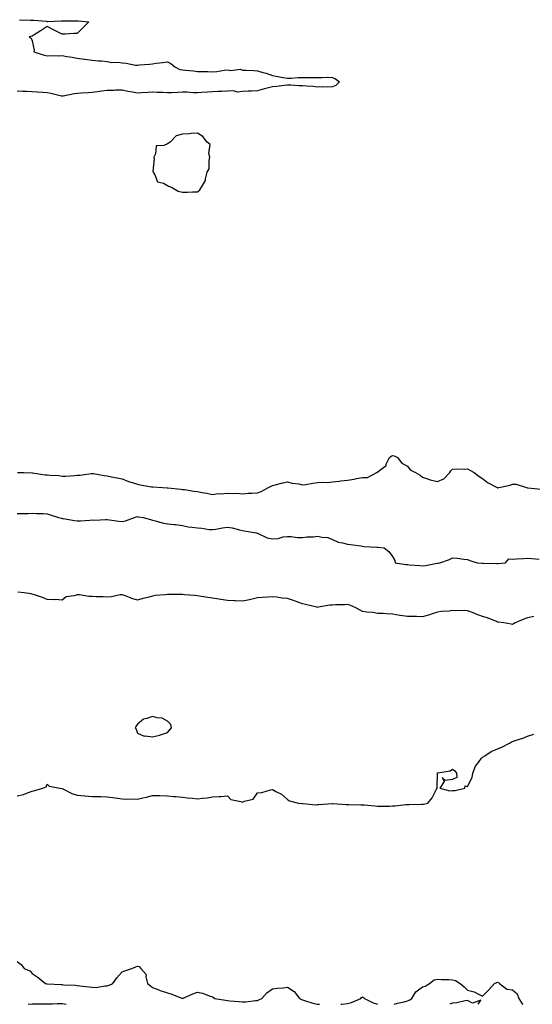
# Model space of a CAD drawing. Units: inches. Extents: x 947363 to 950003, y 7289978 to 7292618.
# Drawn here: x 948960 to 949301, y 7289978 to 7290633 of the extents above; entities that cross this region are included whole.
import ezdxf

# ---------------------------------------------------------------- set-up
doc = ezdxf.new("R2010")
doc.units = ezdxf.units.IN
doc.header["$MEASUREMENT"] = 0
doc.layers.add('Contour_94737289', color=7, linetype='Continuous', true_color=0x4a7002)

msp = doc.modelspace()

# ---------------------------------------------------------------- linework, layer by layer
at = {"layer": 'Contour_94737289'}
for points in [[(948959.51, 7290633.38, 3227), (948966.84, 7290633.13, 3227), (948968.05, 7290633.14, 3227), (948969.1, 7290632.97, 3227), (948977.64, 7290632.33, 3227), (948978.05, 7290632.27, 3227), (948978.38, 7290632.25, 3227), (948987.28, 7290632.69, 3227), (948988.05, 7290632.65, 3227), (948988.76, 7290632.63, 3227), (948997.3, 7290632.67, 3227), (948998.05, 7290632.64, 3227), (948998.73, 7290632.6, 3227), (949005.65, 7290631.92, 3227), (949001.89, 7290628.08, 3227), (948998.05, 7290624.17, 3227), (948995.8, 7290624.17, 3227), (948989.96, 7290623.83, 3227), (948988.05, 7290623.8, 3227), (948984.36, 7290625.61, 3227), (948982.61, 7290626.48, 3227), (948978.05, 7290628.74, 3227), (948973.89, 7290626.08, 3227), (948969.38, 7290623.25, 3227), (948968.05, 7290622.42, 3227), (948967.66, 7290622.31, 3227), (948965.96, 7290621.92, 3227), (948967.23, 7290621.1, 3227), (948968.05, 7290619.35, 3227), (948969.25, 7290613.12, 3227), (948969.09, 7290611.92, 3227), (948975.95, 7290609.82, 3227), (948978.05, 7290609.41, 3227), (948980.52, 7290609.45, 3227), (948985.56, 7290609.43, 3227), (948988.05, 7290609.47, 3227), (948990.99, 7290608.98, 3227), (948994.52, 7290608.39, 3227), (948998.05, 7290607.81, 3227), (949002.84, 7290607.13, 3227), (949003.18, 7290607.05, 3227), (949008.05, 7290606.49, 3227), (949012.2, 7290606.07, 3227), (949014.07, 7290605.9, 3227), (949018.05, 7290605.5, 3227), (949021.04, 7290604.91, 3227), (949024.95, 7290605.02, 3227), (949028.05, 7290604.6, 3227), (949030.55, 7290604.42, 3227), (949036.76, 7290603.21, 3227), (949038.05, 7290603.1, 3227), (949039.4, 7290603.27, 3227), (949046.17, 7290603.8, 3227), (949048.05, 7290604.06, 3227), (949050.57, 7290604.44, 3227), (949055.04, 7290604.93, 3227), (949058.05, 7290605.43, 3227), (949060.38, 7290604.25, 3227), (949063.11, 7290601.92, 3227), (949066.45, 7290600.32, 3227), (949068.05, 7290600.02, 3227), (949070.2, 7290599.77, 3227), (949075.4, 7290599.27, 3227), (949078.05, 7290598.96, 3227), (949081.11, 7290598.86, 3227), (949084.92, 7290598.8, 3227), (949088.05, 7290598.7, 3227), (949091, 7290598.97, 3227), (949095.92, 7290599.79, 3227), (949098.05, 7290600.02, 3227), (949100.39, 7290599.58, 3227), (949106.55, 7290600.42, 3227), (949108.05, 7290599.77, 3227), (949110.29, 7290599.68, 3227), (949115.63, 7290599.5, 3227), (949118.05, 7290599.39, 3227), (949121.7, 7290598.27, 3227), (949123.81, 7290597.68, 3227), (949128.05, 7290596.28, 3227), (949131.66, 7290595.53, 3227), (949135.03, 7290594.94, 3227), (949138.05, 7290594.35, 3227), (949140.58, 7290594.45, 3227), (949145.18, 7290594.79, 3227), (949148.05, 7290594.9, 3227), (949151.01, 7290594.88, 3227), (949155.02, 7290594.95, 3227), (949158.05, 7290594.95, 3227), (949160.92, 7290594.79, 3227), (949164.94, 7290595.03, 3227), (949168.05, 7290594.87, 3227), (949170.11, 7290593.98, 3227), (949172.7, 7290591.92, 3227), (949170.29, 7290589.68, 3227), (949168.05, 7290588.71, 3227), (949164.66, 7290588.53, 3227), (949161.23, 7290588.74, 3227), (949158.05, 7290588.5, 3227), (949155.09, 7290588.96, 3227), (949150.93, 7290589.04, 3227), (949148.05, 7290589.39, 3227), (949145.56, 7290589.43, 3227), (949140.21, 7290589.76, 3227), (949138.05, 7290589.79, 3227), (949135.76, 7290589.63, 3227), (949131.01, 7290588.96, 3227), (949128.05, 7290588.79, 3227), (949123.71, 7290587.58, 3227), (949122.66, 7290587.31, 3227), (949118.05, 7290586, 3227), (949114.11, 7290585.86, 3227), (949111.92, 7290585.79, 3227), (949108.05, 7290585.64, 3227), (949104.84, 7290585.13, 3227), (949102.13, 7290586, 3227), (949098.05, 7290585.74, 3227), (949094.31, 7290585.66, 3227), (949091.61, 7290585.48, 3227), (949088.05, 7290585.4, 3227), (949084.77, 7290585.2, 3227), (949081.03, 7290584.9, 3227), (949078.05, 7290584.71, 3227), (949075.29, 7290584.68, 3227), (949071.24, 7290585.11, 3227), (949068.05, 7290585.09, 3227), (949064.96, 7290585.01, 3227), (949060.87, 7290584.74, 3227), (949058.05, 7290584.65, 3227), (949055.11, 7290584.86, 3227), (949051.15, 7290585.02, 3227), (949048.05, 7290585.24, 3227), (949045.11, 7290584.86, 3227), (949040.81, 7290584.68, 3227), (949038.05, 7290584.38, 3227), (949034.92, 7290585.05, 3227), (949031.77, 7290585.64, 3227), (949028.05, 7290586.51, 3227), (949023.49, 7290586.48, 3227), (949022.4, 7290586.27, 3227), (949018.05, 7290586.23, 3227), (949014.19, 7290585.78, 3227), (949011.55, 7290585.42, 3227), (949008.05, 7290585, 3227), (949005.2, 7290584.77, 3227), (949000.57, 7290584.44, 3227), (948998.05, 7290584.25, 3227), (948995.86, 7290584.11, 3227), (948988.59, 7290582.46, 3227), (948988.05, 7290582.41, 3227), (948987.43, 7290582.54, 3227), (948980.43, 7290584.3, 3227), (948978.05, 7290584.71, 3227), (948974.99, 7290584.98, 3227), (948971.26, 7290585.13, 3227), (948968.05, 7290585.45, 3227), (948964.3, 7290585.67, 3227), (948961.74, 7290585.61, 3227), (948958.05, 7290585.89, 3227)], [(948958.21, 7290332.08, 3227), (948962.38, 7290331.92, 3227), (948967.91, 7290331.78, 3227), (948968.05, 7290331.78, 3227), (948968.2, 7290331.77, 3227), (948976.64, 7290330.51, 3227), (948978.05, 7290330.44, 3227), (948979.77, 7290330.2, 3227), (948986.04, 7290329.91, 3227), (948988.05, 7290329.55, 3227), (948990.38, 7290329.59, 3227), (948996.21, 7290330.08, 3227), (948998.05, 7290330.12, 3227), (948999.77, 7290330.2, 3227), (949007.4, 7290331.27, 3227), (949008.05, 7290331.3, 3227), (949008.75, 7290331.22, 3227), (949016.04, 7290329.91, 3227), (949018.05, 7290329.69, 3227), (949020.79, 7290329.18, 3227), (949024.56, 7290328.43, 3227), (949028.05, 7290327.8, 3227), (949032.2, 7290326.07, 3227), (949034.6, 7290325.37, 3227), (949038.05, 7290324.17, 3227), (949039.95, 7290323.82, 3227), (949047.52, 7290322.45, 3227), (949048.05, 7290322.35, 3227), (949048.48, 7290322.35, 3227), (949054.86, 7290321.92, 3227), (949057.87, 7290321.74, 3227), (949058.05, 7290321.72, 3227), (949058.28, 7290321.69, 3227), (949067.03, 7290320.9, 3227), (949068.05, 7290320.72, 3227), (949069.4, 7290320.57, 3227), (949075.7, 7290319.57, 3227), (949078.05, 7290319.34, 3227), (949081.26, 7290318.71, 3227), (949084.36, 7290318.23, 3227), (949088.05, 7290317.42, 3227), (949091.94, 7290318.03, 3227), (949093.98, 7290317.85, 3227), (949098.05, 7290318.26, 3227), (949101.96, 7290318.01, 3227), (949104.34, 7290318.21, 3227), (949108.05, 7290317.89, 3227), (949111.82, 7290318.15, 3227), (949114.43, 7290318.3, 3227), (949118.05, 7290318.55, 3227), (949120.57, 7290319.4, 3227), (949125.48, 7290321.92, 3227), (949127.09, 7290322.88, 3227), (949128.05, 7290323.36, 3227), (949129.92, 7290323.8, 3227), (949134.92, 7290325.05, 3227), (949138.05, 7290325.76, 3227), (949141.02, 7290324.89, 3227), (949145.6, 7290324.37, 3227), (949148.05, 7290323.83, 3227), (949150.22, 7290324.09, 3227), (949154.98, 7290324.99, 3227), (949158.05, 7290325.3, 3227), (949161.72, 7290325.59, 3227), (949164.54, 7290325.43, 3227), (949168.05, 7290325.81, 3227), (949172.44, 7290326.31, 3227), (949173.62, 7290326.35, 3227), (949178.05, 7290326.98, 3227), (949182.49, 7290327.48, 3227), (949184.07, 7290327.94, 3227), (949188.05, 7290328.56, 3227), (949191.34, 7290328.63, 3227), (949197.59, 7290331.92, 3227), (949197.81, 7290332.16, 3227), (949198.05, 7290332.18, 3227), (949199.64, 7290333.51, 3227), (949203.59, 7290336.38, 3227), (949204.02, 7290337.89, 3227), (949206.08, 7290341.92, 3227), (949207.07, 7290342.9, 3227), (949208.05, 7290343.26, 3227), (949209.19, 7290343.06, 3227), (949211.4, 7290341.92, 3227), (949214.23, 7290338.1, 3227), (949218.05, 7290336.2, 3227), (949219.87, 7290333.74, 3227), (949223.38, 7290331.92, 3227), (949226.43, 7290330.3, 3227), (949228.05, 7290328.92, 3227), (949232.57, 7290327.4, 3227), (949233.23, 7290327.1, 3227), (949238.05, 7290325.99, 3227), (949242.2, 7290327.77, 3227), (949246.15, 7290331.92, 3227), (949246.99, 7290332.98, 3227), (949248.05, 7290334.26, 3227), (949250.51, 7290334.38, 3227), (949255.71, 7290334.26, 3227), (949258.05, 7290334.39, 3227), (949259.6, 7290333.47, 3227), (949262.34, 7290331.92, 3227), (949265.6, 7290329.47, 3227), (949268.05, 7290327.89, 3227), (949271.42, 7290325.29, 3227), (949277.67, 7290321.92, 3227), (949277.97, 7290321.84, 3227), (949278.05, 7290321.81, 3227), (949278.15, 7290321.82, 3227), (949278.93, 7290321.92, 3227), (949286.36, 7290323.61, 3227), (949288.05, 7290324.2, 3227), (949290.39, 7290324.26, 3227), (949297.38, 7290321.92, 3227), (949297.97, 7290321.84, 3227), (949298.05, 7290321.83, 3227), (949298.17, 7290321.8, 3227), (949307.02, 7290320.89, 3227)], [(948958.05, 7290304.58, 3226), (948960.91, 7290304.78, 3226), (948965.27, 7290304.7, 3226), (948968.05, 7290304.96, 3226), (948970.77, 7290304.64, 3226), (948975.24, 7290304.73, 3226), (948978.05, 7290304.49, 3226), (948979.95, 7290303.82, 3226), (948985.62, 7290301.92, 3226), (948987.61, 7290301.48, 3226), (948988.05, 7290301.42, 3226), (948988.62, 7290301.35, 3226), (948996.14, 7290300.01, 3226), (948998.05, 7290299.82, 3226), (949000.09, 7290299.88, 3226), (949006.46, 7290300.33, 3226), (949008.05, 7290300.38, 3226), (949009.62, 7290300.35, 3226), (949016.82, 7290300.69, 3226), (949018.05, 7290300.66, 3226), (949019.43, 7290300.54, 3226), (949025.69, 7290299.56, 3226), (949028.05, 7290299.39, 3226), (949030.19, 7290299.78, 3226), (949036.05, 7290301.92, 3226), (949037.46, 7290302.51, 3226), (949038.05, 7290302.61, 3226), (949038.64, 7290302.51, 3226), (949042, 7290301.92, 3226), (949046.88, 7290300.75, 3226), (949048.05, 7290300.29, 3226), (949050.13, 7290299.84, 3226), (949054.55, 7290298.42, 3226), (949058.05, 7290297.85, 3226), (949062.67, 7290297.3, 3226), (949063.39, 7290297.26, 3226), (949068.05, 7290296.62, 3226), (949072.01, 7290295.88, 3226), (949074.3, 7290295.67, 3226), (949078.05, 7290295.07, 3226), (949081.07, 7290294.94, 3226), (949085.83, 7290294.14, 3226), (949088.05, 7290294.01, 3226), (949090.43, 7290294.3, 3226), (949094.73, 7290295.24, 3226), (949098.05, 7290295.56, 3226), (949101.23, 7290295.1, 3226), (949106.17, 7290293.8, 3226), (949108.05, 7290293.46, 3226), (949109.3, 7290293.17, 3226), (949117.12, 7290291.92, 3226), (949117.78, 7290291.65, 3226), (949118.05, 7290291.52, 3226), (949118.64, 7290291.33, 3226), (949124.61, 7290288.48, 3226), (949128.05, 7290287.82, 3226), (949131.96, 7290288.01, 3226), (949135.23, 7290289.1, 3226), (949138.05, 7290289.33, 3226), (949140.59, 7290289.38, 3226), (949144.78, 7290288.65, 3226), (949148.05, 7290288.69, 3226), (949150.89, 7290289.08, 3226), (949155.38, 7290289.25, 3226), (949158.05, 7290289.57, 3226), (949161.13, 7290288.84, 3226), (949164.89, 7290288.76, 3226), (949168.05, 7290287.47, 3226), (949171.81, 7290285.68, 3226), (949174.73, 7290285.24, 3226), (949178.05, 7290284.22, 3226), (949180.14, 7290284.01, 3226), (949186.88, 7290283.09, 3226), (949188.05, 7290282.96, 3226), (949188.96, 7290282.83, 3226), (949197.75, 7290282.22, 3226), (949198.05, 7290282.18, 3226), (949198.3, 7290282.17, 3226), (949202.49, 7290281.92, 3226), (949205.63, 7290279.5, 3226), (949208.05, 7290276.04, 3226), (949209.49, 7290273.36, 3226), (949209.74, 7290271.92, 3226), (949216.97, 7290270.84, 3226), (949218.05, 7290270.67, 3226), (949219.39, 7290270.58, 3226), (949226.14, 7290270.01, 3226), (949228.05, 7290269.89, 3226), (949229.91, 7290270.06, 3226), (949237.83, 7290271.7, 3226), (949238.05, 7290271.72, 3226), (949238.23, 7290271.74, 3226), (949239.55, 7290271.92, 3226), (949245.94, 7290274.03, 3226), (949248.05, 7290275.13, 3226), (949251.07, 7290274.94, 3226), (949255.65, 7290274.32, 3226), (949258.05, 7290274.12, 3226), (949259.55, 7290273.42, 3226), (949264.45, 7290271.92, 3226), (949267.71, 7290271.58, 3226), (949268.05, 7290271.57, 3226), (949268.41, 7290271.56, 3226), (949277.59, 7290271.46, 3226), (949278.05, 7290271.46, 3226), (949278.48, 7290271.49, 3226), (949283.27, 7290271.92, 3226), (949285.51, 7290274.46, 3226), (949288.05, 7290274.22, 3226), (949290.55, 7290274.42, 3226), (949295.34, 7290274.63, 3226), (949298.05, 7290274.94, 3226), (949300.84, 7290274.71, 3226), (949305.73, 7290274.24, 3226)], [(949302.28, 7290236.15, 3226), (949298.05, 7290235.31, 3226), (949295.61, 7290234.36, 3226), (949289.76, 7290231.92, 3226), (949288.72, 7290231.25, 3226), (949288.05, 7290230.8, 3226), (949287.13, 7290231, 3226), (949282.14, 7290231.92, 3226), (949278.5, 7290232.37, 3226), (949278.05, 7290232.41, 3226), (949277.27, 7290232.7, 3226), (949271.36, 7290235.23, 3226), (949268.05, 7290236.24, 3226), (949263.78, 7290237.65, 3226), (949261.24, 7290238.73, 3226), (949258.05, 7290239.94, 3226), (949256.31, 7290240.18, 3226), (949250.13, 7290239.84, 3226), (949248.05, 7290240.05, 3226), (949245.89, 7290239.76, 3226), (949240.49, 7290239.48, 3226), (949238.05, 7290239.09, 3226), (949233.84, 7290237.71, 3226), (949232.68, 7290237.29, 3226), (949228.05, 7290235.95, 3226), (949223.91, 7290236.06, 3226), (949222.15, 7290236.02, 3226), (949218.05, 7290236.15, 3226), (949213.1, 7290236.87, 3226), (949213.01, 7290236.88, 3226), (949208.05, 7290237.67, 3226), (949203.93, 7290237.8, 3226), (949201.92, 7290238.05, 3226), (949198.05, 7290238.2, 3226), (949194.82, 7290238.69, 3226), (949190.86, 7290239.11, 3226), (949188.05, 7290239.5, 3226), (949186.51, 7290240.38, 3226), (949183.65, 7290241.92, 3226), (949179.7, 7290243.57, 3226), (949178.05, 7290244.04, 3226), (949176.06, 7290243.91, 3226), (949170.02, 7290243.89, 3226), (949168.05, 7290243.78, 3226), (949166.38, 7290243.59, 3226), (949158.4, 7290242.27, 3226), (949158.05, 7290242.23, 3226), (949157.65, 7290242.32, 3226), (949150.14, 7290244.01, 3226), (949148.05, 7290244.49, 3226), (949143.93, 7290246.04, 3226), (949142.68, 7290246.55, 3226), (949138.05, 7290248.14, 3226), (949134.46, 7290248.33, 3226), (949130.99, 7290248.98, 3226), (949128.05, 7290249.17, 3226), (949125.05, 7290248.92, 3226), (949121.14, 7290248.83, 3226), (949118.05, 7290248.55, 3226), (949113.56, 7290247.43, 3226), (949112.83, 7290247.14, 3226), (949108.05, 7290246.31, 3226), (949103.51, 7290246.46, 3226), (949102.68, 7290246.55, 3226), (949098.05, 7290246.69, 3226), (949093.59, 7290247.46, 3226), (949092.4, 7290247.57, 3226), (949088.05, 7290248.24, 3226), (949084.95, 7290248.82, 3226), (949080.54, 7290249.43, 3226), (949078.05, 7290249.86, 3226), (949076.17, 7290250.05, 3226), (949069.4, 7290250.57, 3226), (949068.05, 7290250.7, 3226), (949066.89, 7290250.76, 3226), (949059.23, 7290250.74, 3226), (949058.05, 7290250.79, 3226), (949056.73, 7290250.6, 3226), (949049.95, 7290250.02, 3226), (949048.05, 7290249.71, 3226), (949045.01, 7290248.88, 3226), (949041.79, 7290248.18, 3226), (949038.05, 7290246.99, 3226), (949034.33, 7290248.2, 3226), (949030.08, 7290249.89, 3226), (949028.05, 7290250.63, 3226), (949026.64, 7290250.51, 3226), (949020.8, 7290249.17, 3226), (949018.05, 7290249.01, 3226), (949015.34, 7290249.21, 3226), (949010.64, 7290249.33, 3226), (949008.05, 7290249.51, 3226), (949005.67, 7290249.54, 3226), (948999.45, 7290250.52, 3226), (948998.05, 7290250.54, 3226), (948995.91, 7290249.78, 3226), (948990.73, 7290249.24, 3226), (948988.05, 7290247.08, 3226), (948983.61, 7290247.48, 3226), (948982.77, 7290247.2, 3226), (948978.05, 7290247.4, 3226), (948974.9, 7290248.77, 3226), (948969.44, 7290250.53, 3226), (948968.05, 7290251.05, 3226), (948967.42, 7290251.29, 3226), (948962.65, 7290251.92, 3226), (948958.4, 7290252.27, 3226)], [(948958.05, 7290116.7, 3226), (948962.27, 7290117.7, 3226), (948964.95, 7290118.82, 3226), (948968.05, 7290119.81, 3226), (948969.74, 7290120.23, 3226), (948975.07, 7290121.92, 3226), (948977.24, 7290122.73, 3226), (948978.05, 7290124.6, 3226), (948979.38, 7290123.25, 3226), (948986.41, 7290121.92, 3226), (948987.86, 7290121.73, 3226), (948988.05, 7290121.68, 3226), (948988.48, 7290121.49, 3226), (948994.36, 7290118.23, 3226), (948998.05, 7290117.18, 3226), (949002.93, 7290116.8, 3226), (949003.18, 7290116.79, 3226), (949008.05, 7290116.42, 3226), (949012.42, 7290116.3, 3226), (949013.66, 7290116.31, 3226), (949018.05, 7290116.2, 3226), (949021.82, 7290115.69, 3226), (949024.84, 7290115.13, 3226), (949028.05, 7290114.66, 3226), (949030.76, 7290114.63, 3226), (949035.29, 7290114.68, 3226), (949038.05, 7290114.64, 3226), (949041.61, 7290115.48, 3226), (949044.1, 7290115.87, 3226), (949048.05, 7290117.02, 3226), (949053.05, 7290116.92, 3226), (949058.05, 7290116.81, 3226), (949062.44, 7290116.31, 3226), (949063.67, 7290116.3, 3226), (949068.05, 7290115.89, 3226), (949071.49, 7290115.36, 3226), (949074.73, 7290115.24, 3226), (949078.05, 7290114.81, 3226), (949081.4, 7290115.27, 3226), (949084.53, 7290115.44, 3226), (949088.05, 7290116.01, 3226), (949092.52, 7290116.39, 3226), (949093.59, 7290116.38, 3226), (949098.05, 7290116.85, 3226), (949100.36, 7290114.23, 3226), (949106.9, 7290113.07, 3226), (949108.05, 7290112.57, 3226), (949109.34, 7290113.21, 3226), (949115.32, 7290114.65, 3226), (949118.05, 7290118.72, 3226), (949120.93, 7290119.04, 3226), (949126.82, 7290120.69, 3226), (949128.05, 7290120.88, 3226), (949130.38, 7290119.59, 3226), (949134.11, 7290117.98, 3226), (949138.05, 7290114.22, 3226), (949139.51, 7290113.38, 3226), (949145.34, 7290111.92, 3226), (949147.83, 7290111.7, 3226), (949148.05, 7290111.65, 3226), (949148.3, 7290111.67, 3226), (949157, 7290110.87, 3226), (949158.05, 7290110.92, 3226), (949159.06, 7290110.91, 3226), (949167.8, 7290111.67, 3226), (949168.05, 7290111.67, 3226), (949168.31, 7290111.66, 3226), (949177.07, 7290110.94, 3226), (949178.05, 7290110.91, 3226), (949179.03, 7290110.94, 3226), (949186.96, 7290110.83, 3226), (949188.05, 7290110.87, 3226), (949189.25, 7290110.72, 3226), (949196.16, 7290110.03, 3226), (949198.05, 7290109.78, 3226), (949200.11, 7290109.86, 3226), (949206.11, 7290109.98, 3226), (949208.05, 7290110.05, 3226), (949209.87, 7290110.1, 3226), (949217.02, 7290110.89, 3226), (949218.05, 7290110.93, 3226), (949219.08, 7290110.89, 3226), (949227.33, 7290111.2, 3226), (949228.05, 7290111.17, 3226), (949228.73, 7290111.24, 3226), (949231.5, 7290111.92, 3226), (949234.53, 7290115.44, 3226), (949237.36, 7290121.23, 3226), (949237.76, 7290121.92, 3226), (949237.74, 7290122.23, 3226), (949237.99, 7290131.86, 3226), (949237.99, 7290131.92, 3226), (949238.01, 7290131.96, 3226), (949238.05, 7290131.98, 3226), (949238.14, 7290132.01, 3226), (949246.47, 7290133.5, 3226), (949248.05, 7290134.52, 3226), (949249.57, 7290133.44, 3226), (949250.64, 7290131.92, 3226), (949250.94, 7290129.03, 3226), (949248.05, 7290127.67, 3226), (949243.18, 7290127.05, 3226), (949241.05, 7290128.92, 3226), (949242.52, 7290126.39, 3226), (949239.51, 7290121.92, 3226), (949246.22, 7290120.09, 3226), (949248.05, 7290120.33, 3226), (949249.7, 7290120.27, 3226), (949256.12, 7290121.92, 3226), (949256.51, 7290123.46, 3226), (949258.05, 7290122.94, 3226), (949261.01, 7290128.96, 3226), (949261.55, 7290131.92, 3226), (949263.4, 7290136.57, 3226), (949265.77, 7290139.64, 3226), (949267.35, 7290141.92, 3226), (949267.7, 7290142.27, 3226), (949268.05, 7290142.46, 3226), (949269.43, 7290143.3, 3226), (949273.76, 7290146.21, 3226), (949278.05, 7290148.1, 3226), (949280.92, 7290149.05, 3226), (949285.99, 7290151.92, 3226), (949287.34, 7290152.63, 3226), (949288.05, 7290152.98, 3226), (949289.68, 7290153.55, 3226), (949294.78, 7290155.19, 3226), (949298.05, 7290156.42, 3226), (949302.17, 7290157.8, 3226)], [(948958.05, 7290006.54, 3225), (948960.7, 7290004.57, 3225), (948962.72, 7290001.92, 3225), (948966.32, 7290000.19, 3225), (948968.05, 7289998.57, 3225), (948972.03, 7289995.9, 3225), (948976.9, 7289991.92, 3225), (948977.82, 7289991.69, 3225), (948978.05, 7289991.67, 3225), (948978.3, 7289991.67, 3225), (948987.34, 7289991.21, 3225), (948988.05, 7289991.21, 3225), (948988.9, 7289991.07, 3225), (948996.89, 7289990.76, 3225), (948998.05, 7289990.53, 3225), (948999.63, 7289990.34, 3225), (949005.76, 7289989.63, 3225), (949008.05, 7289989.34, 3225), (949010.72, 7289989.25, 3225), (949016.5, 7289990.37, 3225), (949018.05, 7289990.29, 3225), (949019.27, 7289990.7, 3225), (949021.79, 7289991.92, 3225), (949024.45, 7289995.52, 3225), (949028.05, 7289999.6, 3225), (949029.62, 7290000.35, 3225), (949034.37, 7290001.92, 3225), (949037.04, 7290002.93, 3225), (949038.05, 7290003.38, 3225), (949039.23, 7290003.1, 3225), (949040.38, 7290001.92, 3225), (949043.96, 7289997.83, 3225), (949043.71, 7289996.26, 3225), (949044.81, 7289991.92, 3225), (949046.54, 7289990.41, 3225), (949048.05, 7289989.26, 3225), (949052.38, 7289987.59, 3225), (949053.32, 7289987.19, 3225), (949058.05, 7289985.58, 3225), (949060.96, 7289984.83, 3225), (949068.05, 7289981.92, 3225), (949074.98, 7289984.99, 3225), (949078.05, 7289986.05, 3225), (949081.44, 7289985.31, 3225), (949086.56, 7289983.41, 3225), (949088.05, 7289982.99, 3225), (949088.68, 7289982.55, 3225), (949089.73, 7289981.92, 3225), (949096.88, 7289980.75, 3225), (949098.05, 7289980.53, 3225), (949099.61, 7289980.36, 3225), (949105.96, 7289979.83, 3225), (949108.05, 7289979.57, 3225), (949110.4, 7289979.57, 3225), (949116.67, 7289980.54, 3225), (949118.05, 7289980.54, 3225), (949119.03, 7289980.94, 3225), (949121.09, 7289981.92, 3225), (949124.28, 7289985.69, 3225), (949128.05, 7289988.2, 3225), (949131.25, 7289988.72, 3225), (949135.1, 7289988.97, 3225), (949138.05, 7289989.37, 3225), (949142.59, 7289986.46, 3225), (949146.14, 7289981.92, 3225), (949147.35, 7289981.22, 3225), (949148.05, 7289980.97, 3225), (949149.33, 7289980.64, 3225), (949154.89, 7289978.76, 3225), (949158.05, 7289978.11, 3225), (949159.34, 7289978, 3225)], [(949209.08, 7289978, 3225), (949211.3, 7289978.67, 3225), (949215.88, 7289979.75, 3225), (949218.05, 7289980.34, 3225), (949219.18, 7289980.79, 3225), (949220.82, 7289981.92, 3225), (949223.65, 7289986.32, 3225), (949228.05, 7289989.63, 3225), (949229.89, 7289990.08, 3225), (949232.57, 7289991.92, 3225), (949235.74, 7289994.23, 3225), (949238.05, 7289994.72, 3225), (949240.66, 7289994.53, 3225), (949245.42, 7289994.55, 3225), (949248.05, 7289994.37, 3225), (949249.98, 7289993.85, 3225), (949253.08, 7289991.92, 3225), (949255.87, 7289989.74, 3225), (949258.05, 7289987.47, 3225), (949262.49, 7289986.36, 3225), (949265.24, 7289984.73, 3225), (949268.05, 7289983.5, 3225), (949272.3, 7289987.67, 3225), (949276.06, 7289991.92, 3225), (949277.44, 7289992.53, 3225), (949278.05, 7289992.68, 3225), (949278.63, 7289992.5, 3225), (949279.29, 7289991.92, 3225), (949284.24, 7289988.11, 3225), (949288.05, 7289987.71, 3225), (949291.03, 7289984.9, 3225), (949292.16, 7289981.92, 3225), (949294.41, 7289978.28, 3225), (949294.81, 7289978, 3225)], [(949173.6, 7289978, 3225), (949174.21, 7289978.08, 3225), (949178.05, 7289978.56, 3225), (949180.76, 7289979.21, 3225), (949186.86, 7289981.92, 3225), (949187.36, 7289982.61, 3225), (949188.05, 7289983.07, 3225), (949188.74, 7289982.61, 3225), (949189.28, 7289981.92, 3225), (949195.21, 7289979.08, 3225), (949198.03, 7289978, 3225)], [(949265.2, 7289978, 3225), (949266.92, 7289980.79, 3225), (949261.27, 7289978.7, 3225), (949258.05, 7289980.46, 3225), (949256.49, 7289980.36, 3225), (949250.99, 7289978.98, 3225), (949248.05, 7289978.87, 3225), (949246.14, 7289978, 3225)], [(948965.29, 7289978, 3224), (948968.05, 7289978.42, 3224), (948971.59, 7289978.38, 3224), (948974.54, 7289978.41, 3224), (948978.05, 7289978.37, 3224), (948981.55, 7289978.42, 3224), (948984.69, 7289978.56, 3224), (948988.05, 7289978.62, 3224), (948990.55, 7289978, 3224)]]:
    msp.add_polyline3d(points, dxfattribs=at)
for points in [[(949078.05, 7290518.8, 3228), (949079.78, 7290520.19, 3228), (949080.79, 7290521.92, 3228), (949083.55, 7290526.42, 3228), (949083.49, 7290527.36, 3228), (949084.62, 7290531.92, 3228), (949085.82, 7290534.15, 3228), (949085.83, 7290539.7, 3228), (949086.41, 7290541.92, 3228), (949085.71, 7290544.26, 3228), (949086.47, 7290550.34, 3228), (949084.51, 7290551.92, 3228), (949081.68, 7290555.55, 3228), (949078.05, 7290557.8, 3228), (949073.82, 7290557.69, 3228), (949072.62, 7290557.35, 3228), (949068.05, 7290557.28, 3228), (949063.99, 7290555.98, 3228), (949059.86, 7290551.92, 3228), (949058.71, 7290551.26, 3228), (949058.05, 7290550.72, 3228), (949055.67, 7290549.54, 3228), (949050.56, 7290549.41, 3228), (949050.18, 7290544.05, 3228), (949049.05, 7290541.92, 3228), (949049.32, 7290540.65, 3228), (949048.46, 7290532.33, 3228), (949048.67, 7290531.92, 3228), (949049.77, 7290530.2, 3228), (949051.54, 7290525.41, 3228), (949055.47, 7290524.5, 3228), (949058.05, 7290523.11, 3228), (949058.74, 7290522.61, 3228), (949060.86, 7290521.92, 3228), (949065.29, 7290519.16, 3228), (949068.05, 7290518.54, 3228), (949071.36, 7290518.61, 3228), (949074.87, 7290518.74, 3228)], [(949058.05, 7290158.87, 3227), (949059.42, 7290160.55, 3227), (949060.87, 7290161.92, 3227), (949060.3, 7290164.17, 3227), (949058.05, 7290166.5, 3227), (949054.58, 7290168.45, 3227), (949051.28, 7290168.69, 3227), (949048.05, 7290169.63, 3227), (949044.31, 7290168.18, 3227), (949042.16, 7290167.81, 3227), (949038.05, 7290164.47, 3227), (949037.08, 7290162.89, 3227), (949036.62, 7290161.92, 3227), (949037.2, 7290161.07, 3227), (949038.05, 7290158.45, 3227), (949042.53, 7290156.4, 3227), (949043.27, 7290156.7, 3227), (949048.05, 7290156.11, 3227), (949052.9, 7290157.07, 3227), (949053.5, 7290157.37, 3227)]]:
    msp.add_polyline3d(points, close=True, dxfattribs=at)

doc.saveas('drawing.dxf')
